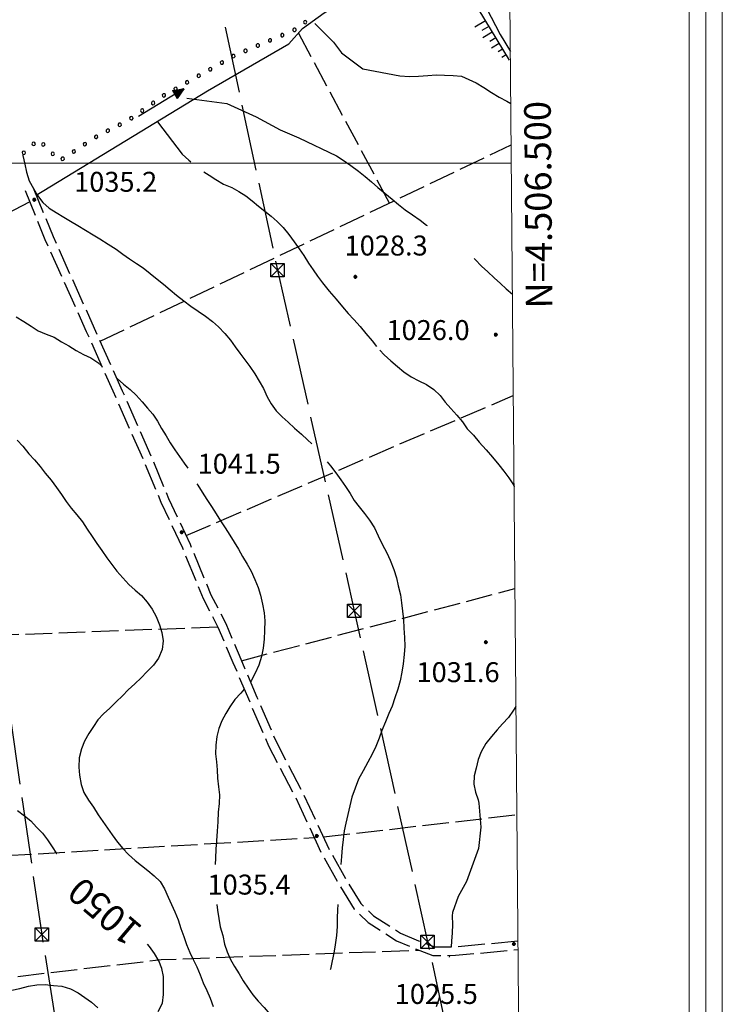
# Model space of a CAD drawing. Extents: x 2579604 to 2584428, y 4505113 to 4508571.
# Drawn here: x 2583114 to 2583378, y 4506184 to 4506554 of the extents above; entities that cross this region are included whole.
import ezdxf

# ---------------------------------------------------------------- set-up
doc = ezdxf.new("R2010")
doc.units = 0
doc.header["$LTSCALE"] = 5
doc.header["$MEASUREMENT"] = 0
for name, pattern in [('102', [2.5, 2, -0.5]), ('403', [6, 5, -1]), ('701', [2.5, 2, -0.5]), ('901', [0]), ('LSCA1', [1, -0.5, -0.5])]:
    doc.linetypes.add(name, pattern=pattern)
for name, color, linetype in [('10100000', 1, 'Continuous'), ('10200000', 1, '102'), ('30200000', 1, 'Continuous'), ('30210000', 2, 'Continuous'), ('40210000', 1, 'Continuous'), ('40300000', 1, '403'), ('60100000', 1, 'LSCA1'), ('70100000', 1, '701'), ('80100000', 2, 'Continuous'), ('80200000', 1, 'Continuous'), ('80400000', 1, 'Continuous'), ('90100000', 8, '901'), ('A0130000', 4, 'Continuous'), ('A0140000', 2, 'Continuous'), ('C1', 1, 'Continuous'), ('C4', 8, 'Continuous'), ('PARAMETR', 1, 'Continuous')]:
    doc.layers.add(name, color=color, linetype=linetype)
doc.styles.get("Standard").update_dxf_attribs({"font": 'romans.shx'})

# ---------------------------------------------------------------- blocks, each defined once
blk = doc.blocks.new('CERCHIO5')
at = {"linetype": 'Continuous'}
for p, q in [((-0.2, 0.06), (-0.21, 0)), ((-0.21, 0), (-0.2, -0.06)), ((0, -0.2), (-0.21, 0)), ((-0.21, 0), (0, 0)), ((-0.2, -0.06), (0.02, 0.2)), ((-0.17, 0.12), (-0.2, 0.06)), ((0.16, -0.12), (-0.2, 0.06)), ((-0.2, 0.06), (0.19, -0.06)), ((-0.15, 0.09), (-0.18, 0.06)), ((-0.17, 0.09), (-0.18, 0.09)), ((-0.18, 0.09), (-0.09, 0.06)), ((-0.18, 0.06), (-0.18, 0.03)), ((-0.18, 0.03), (-0.18, 0.01)), ((-0.18, 0.01), (-0.18, -0.05)), ((-0.17, -0.12), (0.09, 0.18)), ((-0.12, 0.17), (-0.17, 0.12)), ((0.19, -0.06), (-0.17, 0.12)), ((-0.17, 0.12), (0, 0)), ((-0.17, 0.02), (-0.08, 0.11)), ((-0.15, 0.09), (-0.17, 0.09)), ((-0.16, 0.05), (-0.17, 0)), ((-0.12, -0.02), (-0.17, 0.02)), ((0, 0), (-0.17, -0.12)), ((-0.17, 0), (-0.16, -0.08)), ((-0.07, 0.16), (-0.16, 0.05)), ((-0.14, 0.05), (-0.16, -0.02)), ((-0.14, 0.11), (-0.15, 0.09)), ((-0.13, 0.02), (-0.15, 0.09)), ((-0.09, 0.06), (-0.14, 0.14)), ((-0.14, 0.14), (0, 0.07)), ((-0.1, 0.12), (-0.14, 0.11)), ((-0.13, 0.09), (-0.14, 0)), ((-0.08, 0.08), (-0.14, 0.05)), ((-0.14, 0), (-0.12, -0.07)), ((-0.07, 0.16), (-0.13, 0.09)), ((-0.13, 0.09), (-0.12, 0.11)), ((-0.11, -0.01), (-0.13, 0.09)), ((-0.09, -0.03), (-0.13, 0.02)), ((-0.07, 0.19), (-0.12, 0.17)), ((0.06, 0.19), (-0.12, -0.16)), ((-0.12, -0.16), (-0.07, 0.19)), ((0, -0.2), (-0.12, 0.17)), ((-0.12, 0.17), (0.16, -0.12)), ((-0.12, 0.11), (-0.11, 0.14)), ((-0.08, 0.05), (-0.12, -0.02)), ((-0.11, 0.14), (-0.1, 0.18)), ((-0.1, 0.18), (-0.08, 0.17)), ((-0.07, 0.16), (-0.1, 0.12)), ((-0.08, 0.17), (-0.03, 0.18)), ((-0.02, 0.15), (-0.08, 0.05)), ((-0.05, 0.13), (-0.08, 0.08)), ((-0.08, 0.11), (0.01, 0.1)), ((0, 0.2), (-0.07, 0.19)), ((0.02, 0.2), (-0.07, 0.16)), ((-0.07, 0.19), (0.12, -0.16)), ((-0.03, 0.18), (-0.07, 0.16)), ((0, 0.15), (-0.07, 0.16)), ((-0.05, 0.06), (-0.07, -0.01)), ((-0.07, -0.18), (0.04, 0.01)), ((0.01, 0.15), (-0.05, 0.11)), ((-0.04, 0.12), (-0.05, 0.13)), ((-0.05, 0.11), (-0.05, 0.06)), ((-0.02, 0.1), (-0.05, 0.06)), ((-0.05, 0.06), (-0.02, 0.1)), ((-0.03, 0.18), (-0.04, 0.12)), ((0.01, 0.19), (-0.03, 0.18)), ((0, 0.17), (-0.03, 0.18)), ((-0.03, 0.18), (0.01, 0.15)), ((0.01, 0.05), (-0.03, -0.02)), ((0.06, 0.13), (-0.02, 0.15)), ((-0.02, 0.1), (0.03, 0.11)), ((0.07, 0.09), (-0.02, 0.1)), ((0, 0), (0, 0.2)), ((0.06, 0.19), (0, 0.2)), ((0, 0.07), (0.04, 0.2)), ((0, 0), (0.06, 0.19)), ((0.12, 0.17), (0, -0.2)), ((0.04, 0.16), (0, 0.17)), ((0.06, 0.14), (0, 0.15)), ((0.07, 0.05), (0, -0.04)), ((0, 0), (0.2, 0)), ((0, 0), (0, -0.2)), ((0.03, 0.11), (0.01, 0.19)), ((0.01, 0.1), (0.07, 0.05)), ((0.07, 0.04), (0.01, 0.05)), ((0.15, 0.14), (0.03, 0.07)), ((0.03, 0.11), (0.09, 0.09)), ((0.07, -0.09), (0.03, 0.11)), ((0.03, 0.07), (0.19, 0.06)), ((0.03, -0.08), (0.08, 0.07)), ((0.04, 0.2), (0.07, 0.1)), ((0.09, 0.18), (0.04, -0.2)), ((0.11, 0.14), (0.04, 0.16)), ((0.04, 0.01), (0.15, 0.14)), ((0.05, -0.06), (0.11, 0.03)), ((0.12, 0.17), (0.06, 0.19)), ((0.06, -0.19), (0.12, 0.17)), ((0.12, 0.12), (0.06, 0.14)), ((0.08, 0.07), (0.06, 0.13)), ((0.16, 0.12), (0.06, -0.19)), ((0.07, 0.1), (0.08, 0.18)), ((0.12, 0.04), (0.07, 0.09)), ((0.07, -0.02), (0.07, 0.04)), ((0.08, 0.18), (0.2, -0.03)), ((0.09, 0.09), (0.12, 0.05)), ((0.14, 0.07), (0.1, -0.08)), ((0.16, 0.11), (0.11, 0.14)), ((0.11, 0.03), (0.14, 0.1)), ((0.16, 0.12), (0.12, 0.17)), ((0.12, -0.16), (0.16, 0.12)), ((0.16, 0.06), (0.12, 0.12)), ((0.12, 0.05), (0.12, 0.05)), ((0.12, 0.05), (0.13, -0.03)), ((0.12, -0.06), (0.12, 0.04)), ((0.13, -0.07), (0.16, 0)), ((0.14, 0.1), (0.14, 0.07)), ((0.19, 0.06), (0.16, 0.12)), ((0.17, 0.06), (0.16, 0.11)), ((0.16, 0.04), (0.16, 0.06)), ((0.16, 0), (0.16, 0.04)), ((0.19, 0.06), (0.17, -0.1)), ((0.18, -0.01), (0.17, 0.06)), ((0.2, 0), (0.19, 0.06)), ((0.19, -0.06), (0.2, 0)), ((-0.2, -0.06), (-0.17, -0.12)), ((0.17, -0.1), (-0.2, -0.06)), ((-0.18, -0.05), (-0.16, -0.1)), ((-0.17, -0.12), (-0.12, -0.16)), ((-0.16, -0.02), (-0.12, -0.04)), ((-0.15, -0.04), (-0.16, -0.11)), ((-0.16, -0.08), (-0.13, -0.13)), ((-0.16, -0.1), (-0.12, -0.15)), ((-0.16, -0.11), (-0.11, -0.13)), ((-0.12, -0.02), (-0.15, -0.04)), ((-0.13, -0.06), (-0.11, -0.02)), ((-0.1, -0.08), (-0.13, -0.06)), ((-0.13, -0.13), (-0.06, -0.15)), ((-0.11, -0.02), (-0.12, -0.02)), ((-0.12, -0.04), (-0.08, -0.02)), ((-0.12, -0.07), (-0.09, -0.09)), ((-0.12, -0.15), (-0.06, -0.16)), ((-0.12, -0.16), (-0.07, -0.19)), ((-0.1, -0.08), (-0.11, -0.01)), ((-0.11, -0.13), (-0.09, -0.16)), ((-0.06, -0.04), (-0.1, -0.1)), ((0, -0.09), (-0.1, -0.08)), ((-0.08, -0.14), (-0.1, -0.08)), ((-0.1, -0.1), (0.03, -0.13)), ((-0.05, -0.07), (-0.09, -0.03)), ((-0.09, -0.18), (-0.05, -0.07)), ((-0.09, -0.09), (-0.03, -0.13)), ((-0.09, -0.16), (-0.09, -0.18)), ((-0.03, -0.15), (-0.08, -0.14)), ((-0.07, -0.01), (-0.04, -0.05)), ((0.04, -0.2), (-0.07, -0.18)), ((-0.07, -0.19), (0, -0.2)), ((0.1, -0.08), (-0.06, -0.04)), ((-0.06, -0.15), (0.01, -0.16)), ((-0.06, -0.16), (-0.03, -0.19)), ((0, -0.04), (-0.05, -0.07)), ((0.05, -0.06), (-0.05, -0.07)), ((-0.05, -0.07), (0.05, -0.06)), ((-0.05, -0.07), (-0.05, -0.18)), ((-0.05, -0.18), (0.03, -0.08)), ((-0.04, -0.05), (0.01, -0.06)), ((-0.03, -0.02), (0.02, -0.05)), ((-0.03, -0.13), (0.05, -0.13)), ((0.05, -0.13), (-0.03, -0.15)), ((-0.03, -0.19), (0.04, -0.18)), ((0.14, -0.11), (0, -0.09)), ((0, -0.2), (0.06, -0.19)), ((0.01, -0.06), (0.05, -0.06)), ((0.01, -0.16), (0.04, -0.15)), ((0.02, -0.05), (0.07, -0.07)), ((0.03, -0.13), (0.07, -0.09)), ((0.13, -0.03), (0.04, -0.05)), ((0.04, -0.05), (0.05, -0.13)), ((0.04, -0.15), (0.1, -0.13)), ((0.04, -0.18), (0.06, -0.18)), ((0.05, -0.06), (0.07, -0.02)), ((0.13, -0.03), (0.05, -0.06)), ((0.05, -0.13), (0.11, -0.11)), ((0.06, -0.19), (0.12, -0.16)), ((0.06, -0.18), (0.09, -0.16)), ((0.07, -0.07), (0.15, -0.08)), ((0.09, -0.16), (0.12, -0.15)), ((0.1, -0.13), (0.13, -0.07)), ((0.11, -0.11), (0.12, -0.06)), ((0.12, -0.15), (0.14, -0.11)), ((0.12, -0.16), (0.16, -0.12)), ((0.2, -0.03), (0.13, -0.03)), ((0.15, -0.08), (0.18, -0.07)), ((0.16, -0.12), (0.19, -0.06)), ((0.18, -0.07), (0.18, -0.01))]:
    blk.add_line(p, q, dxfattribs=at)
blk = doc.blocks.new('TRALICCI')
at = {"linetype": 'Continuous'}
for p, q in [((-0.5, 0.5), (0.5, 0.5)), ((-0.5, -0.5), (-0.5, 0.5)), ((-0.5, 0.5), (0, 0)), ((0.5, 0.5), (-0.5, -0.5)), ((0, 0), (0.5, -0.5)), ((0.5, 0.5), (0.5, -0.5)), ((0.5, -0.5), (-0.5, -0.5))]:
    blk.add_line(p, q, dxfattribs=at)
blk = doc.blocks.new('BA1LUNG')
at = {"linetype": 'Continuous'}
blk.add_line((0, 0), (1, 0), dxfattribs=at)
blk = doc.blocks.new('BA1CORT')
at = {"linetype": 'Continuous'}
blk.add_line((0, 0), (0.7, 0), dxfattribs=at)
blk = doc.blocks.new('ACQUA')
at = {"linetype": 'Continuous'}
for p, q in [((4, 0), (0, 0)), ((3.2, 0.35), (3.2, -0.35)), ((3.2, 0.35), (4, 0)), ((3.2, 0.018), (3.224, 0.34)), ((3.2, 0.32), (4, 0)), ((4, 0), (3.2, 0.29)), ((3.2, 0.29), (3.979, 0.008)), ((3.979, 0.008), (3.2, 0.26)), ((3.2, 0.26), (3.979, 0.008)), ((3.979, 0.008), (3.2, 0.227)), ((3.2, 0.227), (3.939, 0)), ((3.939, 0), (3.2, 0.199)), ((3.2, 0.199), (3.886, 0)), ((3.886, 0), (3.2, 0.172)), ((3.2, 0.172), (3.836, 0)), ((3.836, 0), (3.2, 0.139)), ((3.2, 0.139), (3.78, 0)), ((3.78, 0), (3.2, 0.102)), ((3.2, 0.102), (3.715, 0)), ((3.715, 0), (3.2, 0.073)), ((3.2, 0.073), (3.637, 0)), ((3.637, 0), (3.2, 0.047)), ((3.2, 0.047), (3.516, 0)), ((3.516, 0), (3.2, 0.018)), ((4, 0), (3.2, -0.35)), ((4, 0), (3.2, -0.295)), ((3.2, -0.232), (3.939, 0)), ((3.939, 0), (3.2, -0.204)), ((3.202, -0.325), (4, 0)), ((3.224, 0.34), (3.228, 0)), ((3.228, 0), (3.247, 0.33)), ((3.247, 0.33), (3.258, 0)), ((3.258, 0), (3.271, 0.319)), ((3.271, 0.319), (3.281, 0)), ((3.281, 0), (3.295, 0.308)), ((3.295, 0.308), (3.305, 0)), ((3.305, 0), (3.323, 0.296)), ((3.323, 0.296), (3.332, 0.01)), ((3.332, 0.01), (3.351, 0.284)), ((3.351, 0.284), (3.353, 0.009)), ((3.353, 0.009), (3.377, 0.273)), ((3.377, 0.273), (3.376, 0.008)), ((3.376, 0.008), (3.403, 0.261)), ((3.403, 0.261), (3.398, 0.007)), ((3.398, 0.007), (3.425, 0.251)), ((3.425, 0.251), (3.428, 0.005)), ((3.428, 0.005), (3.449, 0.241)), ((3.449, 0.241), (3.45, 0.004)), ((3.45, 0.004), (3.475, 0.23)), ((3.475, 0.23), (3.476, 0.002)), ((3.476, 0.002), (3.499, 0.219)), ((3.499, 0.219), (3.516, 0)), ((3.516, 0), (3.524, 0.19)), ((3.524, 0.19), (3.54, 0.01)), ((3.54, 0.01), (3.554, 0.195)), ((3.554, 0.195), (3.573, 0.007)), ((3.573, 0.007), (3.586, 0.181)), ((3.586, 0.181), (3.604, 0.004)), ((3.604, 0.004), (3.625, 0.15)), ((3.625, 0.15), (3.637, 0)), ((3.637, 0), (3.652, 0.139)), ((3.652, 0.139), (3.668, 0.007)), ((3.668, 0.007), (3.685, 0.126)), ((3.685, 0.126), (3.695, 0.003)), ((3.695, 0.003), (3.712, 0.115)), ((3.712, 0.115), (3.715, 0)), ((3.715, 0), (3.74, 0.104)), ((3.74, 0.104), (3.751, 0.005)), ((3.861, 0.032), (3.745, 0.064)), ((3.751, 0.005), (3.797, 0.074)), ((3.797, 0.074), (3.78, 0)), ((3.78, 0), (3.832, 0.061)), ((3.832, 0.061), (3.836, 0)), ((3.836, 0), (3.872, 0.046)), ((3.967, -0.015), (3.861, 0.032)), ((3.861, 0.032), (3.967, -0.015)), ((3.966, 0), (3.861, 0.032)), ((3.967, 0.014), (3.861, -0.033)), ((3.861, -0.033), (3.967, 0.014)), ((3.966, 0), (3.861, -0.033)), ((3.872, 0.046), (3.967, -0.015)), ((3.872, -0.047), (3.967, 0.014)), ((3.967, 0.014), (3.966, 0)), ((3.967, -0.015), (3.966, 0)), ((3.2, -0.204), (3.886, -0.001)), ((3.886, -0.001), (3.2, -0.177)), ((3.2, -0.177), (3.836, -0.001)), ((3.836, -0.001), (3.2, -0.144)), ((3.2, -0.144), (3.78, -0.001)), ((3.78, -0.001), (3.2, -0.107)), ((3.2, -0.107), (3.715, -0.002)), ((3.715, -0.002), (3.2, -0.078)), ((3.2, -0.078), (3.637, -0.002)), ((3.637, -0.002), (3.2, -0.052)), ((3.2, -0.052), (3.516, -0.003)), ((3.516, -0.003), (3.2, -0.023)), ((3.2, -0.295), (3.979, -0.008)), ((3.979, -0.008), (3.2, -0.265)), ((3.2, -0.265), (3.979, -0.008)), ((3.979, -0.008), (3.2, -0.232)), ((3.2, -0.023), (3.226, -0.345)), ((3.226, -0.345), (3.228, -0.005)), ((3.228, -0.005), (3.249, -0.334)), ((3.249, -0.334), (3.258, -0.005)), ((3.258, -0.005), (3.273, -0.323)), ((3.273, -0.323), (3.281, -0.005)), ((3.281, -0.005), (3.295, -0.313)), ((3.295, -0.313), (3.305, -0.004)), ((3.305, -0.004), (3.323, -0.301)), ((3.323, -0.301), (3.332, -0.015)), ((3.332, -0.015), (3.351, -0.288)), ((3.351, -0.288), (3.353, -0.013)), ((3.353, -0.013), (3.377, -0.277)), ((3.377, -0.277), (3.376, -0.012)), ((3.376, -0.012), (3.403, -0.265)), ((3.403, -0.265), (3.398, -0.01)), ((3.398, -0.01), (3.425, -0.255)), ((3.425, -0.255), (3.428, -0.009)), ((3.428, -0.009), (3.449, -0.245)), ((3.449, -0.245), (3.45, -0.007)), ((3.45, -0.007), (3.475, -0.233)), ((3.475, -0.233), (3.476, -0.006)), ((3.476, -0.006), (3.499, -0.222)), ((3.499, -0.222), (3.516, -0.003)), ((3.516, -0.003), (3.524, -0.193)), ((3.524, -0.193), (3.54, -0.013)), ((3.54, -0.013), (3.554, -0.198)), ((3.554, -0.198), (3.573, -0.01)), ((3.573, -0.01), (3.586, -0.184)), ((3.586, -0.184), (3.604, -0.006)), ((3.604, -0.006), (3.625, -0.152)), ((3.625, -0.152), (3.637, -0.002)), ((3.637, -0.002), (3.652, -0.141)), ((3.652, -0.141), (3.668, -0.009)), ((3.668, -0.009), (3.685, -0.128)), ((3.685, -0.128), (3.695, -0.005)), ((3.695, -0.005), (3.712, -0.117)), ((3.712, -0.117), (3.715, -0.002)), ((3.715, -0.002), (3.74, -0.105)), ((3.74, -0.105), (3.751, -0.007)), ((3.861, -0.033), (3.745, -0.065)), ((3.751, -0.007), (3.797, -0.075)), ((3.797, -0.075), (3.78, -0.001)), ((3.78, -0.001), (3.832, -0.062)), ((3.832, -0.062), (3.836, -0.001)), ((3.836, -0.001), (3.872, -0.047))]:
    blk.add_line(p, q, dxfattribs=at)
blk = doc.blocks.new('PALL0013')
at = {"linetype": 'Continuous'}
for p, q in [((-0.092, 0.1), (-0.13, 0.008)), ((-0.13, 0.008), (-0.092, -0.084)), ((0, 0.138), (-0.092, 0.1)), ((0.092, 0.1), (0, 0.138)), ((0.13, 0.008), (0.092, 0.1)), ((0.092, -0.084), (0.13, 0.008)), ((-0.092, -0.084), (0, -0.122)), ((0, -0.122), (0.092, -0.084))]:
    blk.add_line(p, q, dxfattribs=at)

msp = doc.modelspace()

# ---------------------------------------------------------------- linework, layer by layer
at = {"layer": '10100000', "linetype": 'Continuous', "flags": 128}
msp.add_lwpolyline([(2583240.31, 4506693.31), (2583250.12, 4506658.94), (2583261.31, 4506624), (2583270.43, 4506597.47), (2583278.81, 4506578.19), (2583294.17, 4506548.38), (2583298, 4506541.95)], dxfattribs=at)
at = {"layer": '10200000', "linetype": '102', "flags": 128}
for points in [[(2583115.53, 4506489.75), (2583123.02, 4506471.38), (2583138.58, 4506436.75), (2583148.54, 4506414.47), (2583160.38, 4506387.66), (2583166.61, 4506372.59), (2583174.69, 4506355.44), (2583182.49, 4506336.47), (2583188.07, 4506325.66), (2583193.68, 4506312.41), (2583200.85, 4506295.53), (2583207.08, 4506281.06), (2583217, 4506262.12), (2583227.26, 4506240.16), (2583234.06, 4506228.12), (2583239.31, 4506219.72), (2583244.52, 4506214.62), (2583255.2, 4506207.81), (2583262.19, 4506204.84), (2583268.89, 4506202.22), (2583277.37, 4506202.31), (2583300.92, 4506204.48)], [(2583118.61, 4506490.75), (2583126.06, 4506472.47), (2583141.52, 4506438.06), (2583152.1, 4506414.41), (2583163.19, 4506389.25), (2583169.51, 4506374), (2583177.59, 4506356.84), (2583185.42, 4506337.81), (2583190.98, 4506327.03), (2583196.64, 4506313.66), (2583202.74, 4506299.31), (2583210.02, 4506282.41), (2583219.89, 4506263.56), (2583230.1, 4506241.69), (2583236.79, 4506229.84), (2583241.85, 4506221.75), (2583246.55, 4506217.16), (2583256.71, 4506210.69), (2583263.53, 4506207.78), (2583269.48, 4506205.44), (2583277.03, 4506205.53), (2583300.89, 4506207.73)]]:
    msp.add_lwpolyline(points, dxfattribs=at)
at = {"layer": '30200000', "linetype": 'Continuous', "flags": 128}
msp.add_lwpolyline([(2583119.73, 4506488), (2583184.09, 4506527.22), (2583214.76, 4506544.84), (2583219.84, 4506550.66), (2583227.94, 4506556.5), (2583256.19, 4506573.19), (2583272.17, 4506581.76)], dxfattribs=at)
at = {"layer": '40300000', "linetype": '403', "flags": 128}
for points in [[(2583190.74, 4506551.13), (2583210.47, 4506459.84), (2583239.31, 4506331.81), (2583266.9, 4506207.41), (2583297.43, 4506065.78), (2583302.3, 4506044.94)], [(2583079.41, 4506499.09), (2583093.34, 4506406.31), (2583121.82, 4506210.16), (2583167.52, 4505919.41), (2583218.25, 4505616.27)]]:
    msp.add_lwpolyline(points, dxfattribs=at)
at = {"layer": '60100000', "linetype": 'LSCA1', "flags": 128}
msp.add_lwpolyline([(2583274.39, 4506577.09), (2583297.6, 4506538.75)], dxfattribs=at)
at = {"layer": '70100000', "linetype": '701', "flags": 128}
for points in [[(2583218.29, 4506548.88), (2583252.5, 4506485.06)], [(2583143.73, 4506433.12), (2583298.31, 4506506.92)], [(2583117.28, 4506485.46), (2583106.79, 4506479.96), (2583084, 4506468.52), (2583076.26, 4506461.12), (2583069.21, 4506452.87), (2583060.09, 4506444.09), (2583048.23, 4506435.67), (2583038.81, 4506433.61)], [(2583176.06, 4506360.09), (2583299.12, 4506412.72)], [(2583196.91, 4506313.03), (2583299.74, 4506340.12)], [(2582928.34, 4506316), (2583188.01, 4506325.78)], [(2583227.7, 4506246.81), (2583300.48, 4506255.16)], [(2583096.91, 4506192.56), (2583092.09, 4506238.84), (2583224.24, 4506246.59)], [(2582813.32, 4506176.78), (2582946.81, 4506185.25), (2583096.91, 4506192.56), (2583166.75, 4506200.72), (2583263.59, 4506204.28)]]:
    msp.add_lwpolyline(points, dxfattribs=at)
at = {"layer": '80100000', "linetype": 'Continuous', "flags": 128}
for points in [[(2583176.4, 4506524.51), (2583191.41, 4506522.5), (2583202.43, 4506517.5), (2583211.44, 4506512.5), (2583218.44, 4506509.5), (2583232.59, 4506502.73), (2583235.16, 4506501.16), (2583238.02, 4506499.1), (2583240.88, 4506497.04), (2583243.41, 4506494.99), (2583245.8, 4506492.96), (2583248.18, 4506490.93), (2583250.87, 4506488.73), (2583253.56, 4506486.52), (2583255.94, 4506484.48), (2583258.48, 4506482.45), (2583261.19, 4506480.55), (2583264.06, 4506478.64), (2583266.44, 4506476.77), (2583266.77, 4506476.57)], [(2583284.44, 4506464.2), (2583284.79, 4506463.85), (2583287.14, 4506461.35), (2583289.52, 4506459.16), (2583291.89, 4506456.98), (2583294.27, 4506454.79), (2583296.49, 4506452.77), (2583298.79, 4506450.8)], [(2583112.73, 4506256.75), (2583115.28, 4506254.71), (2583117.67, 4506252.84), (2583119.88, 4506250.5), (2583122.09, 4506248.16), (2583123.98, 4506245.7), (2583125.69, 4506243.08), (2583127.42, 4506240.61), (2583127.44, 4506240.58)], [(2583165.62, 4506181.26), (2583167.23, 4506184.3), (2583167.59, 4506187.57), (2583167.65, 4506191.02), (2583167.54, 4506194.32), (2583166.94, 4506197.34), (2583165.87, 4506200.23), (2583164.16, 4506203.01), (2583162.28, 4506205.64), (2583161.52, 4506206.56)], [(2583092.23, 4506182.07), (2583095.17, 4506183.93), (2583098.09, 4506185.47), (2583100.99, 4506186.7), (2583104.21, 4506187.91), (2583107.56, 4506188.8), (2583110.57, 4506189.24), (2583113.59, 4506189.84), (2583116.78, 4506190.74), (2583119.94, 4506191.17), (2583123.09, 4506191.29), (2583126.21, 4506190.94), (2583129.34, 4506190.74), (2583132.57, 4506189.76), (2583135.45, 4506188.16), (2583138.02, 4506186.44), (2583140.58, 4506184.7), (2583142.95, 4506182.52)]]:
    msp.add_lwpolyline(points, dxfattribs=at)
at = {"layer": '80200000', "linetype": 'Continuous', "flags": 128}
for points in [[(2583224.45, 4506552.52), (2583231.46, 4506545.52), (2583234.47, 4506541.52), (2583242.48, 4506535.51), (2583256.44, 4506532.8), (2583260.03, 4506532.57), (2583263.49, 4506532.67), (2583266.96, 4506532.93), (2583270.12, 4506533.2), (2583273.26, 4506533.16), (2583276.54, 4506532.96), (2583279.66, 4506532.77), (2583282.41, 4506531.49), (2583285.16, 4506530.23), (2583288.03, 4506528.48), (2583290.89, 4506526.57), (2583293.77, 4506524.82), (2583296.66, 4506523.38), (2583298.17, 4506522.51)], [(2583165.39, 4506515.5), (2583174.57, 4506503.37), (2583177.1, 4506501.17), (2583177.93, 4506500.52)], [(2583114.73, 4506502.99), (2583114.74, 4506502.86), (2583115.49, 4506499.67), (2583116.09, 4506496.66), (2583117.14, 4506493.45), (2583118.69, 4506490.53), (2583118.73, 4506490.45)], [(2583182.74, 4506496.8), (2583184.76, 4506495.51), (2583187.33, 4506493.94), (2583190.19, 4506492.19), (2583193.26, 4506490.9), (2583195.98, 4506489.32), (2583198.56, 4506487.74), (2583200.94, 4506485.87), (2583203.33, 4506483.84), (2583205.73, 4506481.96), (2583208.12, 4506480.09), (2583210.35, 4506478.06), (2583212.56, 4506475.88), (2583214.76, 4506473.23), (2583216.78, 4506470.45), (2583218.66, 4506467.81), (2583220.38, 4506465.35), (2583222.09, 4506462.42), (2583223.81, 4506459.96), (2583225.55, 4506457.5), (2583227.43, 4506455.02), (2583229.91, 4506451.89), (2583232.54, 4506448.9), (2583234.88, 4506446.09), (2583237.08, 4506443.59), (2583239.12, 4506441.27), (2583241.48, 4506438.62), (2583243.66, 4506435.97), (2583246.01, 4506433.31), (2583247.69, 4506431.14)], [(2583118.73, 4506490.45), (2583120.25, 4506487.92), (2583122.28, 4506485.28), (2583124.66, 4506483.09), (2583127.23, 4506481.52), (2583130.1, 4506479.77), (2583132.67, 4506478.2), (2583135.4, 4506476.62), (2583138.27, 4506474.87), (2583141.14, 4506473.12), (2583143.71, 4506471.55), (2583146.73, 4506469.63), (2583149.75, 4506467.72), (2583152.31, 4506465.83), (2583154.86, 4506464.1), (2583157.42, 4506462.38), (2583159.98, 4506460.65), (2583162.52, 4506458.6), (2583165.21, 4506456.4), (2583167.6, 4506454.52), (2583170.15, 4506452.48), (2583172.53, 4506450.45), (2583175.22, 4506448.23), (2583177.92, 4506446.34), (2583180.63, 4506444.45), (2583183.34, 4506442.55), (2583186.03, 4506440.5), (2583188.27, 4506438.48), (2583190.62, 4506435.98), (2583192.81, 4506433.48), (2583194.55, 4506431.02), (2583196.27, 4506428.56), (2583198.16, 4506426.09), (2583200.05, 4506423.62), (2583201.91, 4506420.84), (2583203.62, 4506418.06), (2583205.18, 4506415.3), (2583206.56, 4506412.23), (2583208.12, 4506409.62), (2583210, 4506406.99), (2583212.2, 4506404.66), (2583214.43, 4506402.63), (2583216.81, 4506400.45), (2583219.49, 4506398.23), (2583221.71, 4506396.05), (2583223.33, 4506394.56)], [(2583112.23, 4506442.29), (2583115.1, 4506440.54), (2583117.82, 4506438.8), (2583120.53, 4506437.06), (2583123.44, 4506435.78), (2583126.51, 4506434.65), (2583129.22, 4506432.91), (2583131.94, 4506431.33), (2583134.82, 4506429.58), (2583137.56, 4506428.15), (2583140.31, 4506426.88), (2583142.86, 4506425.16), (2583144.34, 4506423.88)], [(2583248.87, 4506429.79), (2583250.55, 4506428.01), (2583253.07, 4506425.8), (2583255.6, 4506423.61), (2583257.99, 4506421.58), (2583260.69, 4506419.68), (2583263.59, 4506418.24), (2583266.48, 4506416.81), (2583269.19, 4506414.91), (2583271.56, 4506412.73), (2583273.44, 4506410.26), (2583275.65, 4506407.77), (2583277.84, 4506405.27), (2583280.05, 4506402.78), (2583281.77, 4506400.16), (2583284.13, 4506397.82), (2583286.32, 4506395.17), (2583288.97, 4506392.34), (2583291.31, 4506389.52), (2583293.64, 4506386.71), (2583295.52, 4506384.23), (2583297.41, 4506381.77), (2583299.13, 4506379.15), (2583299.41, 4506378.55)], [(2583149.94, 4506419.25), (2583150.17, 4506419.05), (2583152.56, 4506417.02), (2583155.09, 4506414.98), (2583157.31, 4506412.8), (2583159.52, 4506410.3), (2583161.56, 4506407.98), (2583163.62, 4506405.66), (2583165.34, 4506403.03), (2583166.89, 4506400.27), (2583168.6, 4506397.49), (2583170.16, 4506394.89), (2583171.88, 4506392.27), (2583173.62, 4506389.8), (2583175.34, 4506387.34), (2583176.69, 4506385.46)], [(2583112.63, 4506395.97), (2583114.68, 4506393.64), (2583117.02, 4506390.83), (2583119.07, 4506388.51), (2583121.27, 4506386.02), (2583123.16, 4506383.54), (2583125.34, 4506380.89), (2583127.37, 4506378.1), (2583129.24, 4506375.47), (2583130.96, 4506372.85), (2583132.85, 4506370.38), (2583135.05, 4506367.89), (2583137.08, 4506365.25), (2583138.94, 4506362.47), (2583140.81, 4506359.69), (2583142.53, 4506357.06), (2583144.41, 4506354.44), (2583146.28, 4506351.66), (2583148.16, 4506349.18), (2583150.06, 4506346.71), (2583152.25, 4506344.22), (2583154.6, 4506341.72), (2583156.98, 4506339.53), (2583159.37, 4506337.5), (2583161.41, 4506335.02), (2583163.28, 4506332.39), (2583164.84, 4506329.62), (2583166.06, 4506326.56), (2583166.98, 4506323.68), (2583167.41, 4506320.52), (2583167.05, 4506317.24), (2583165.75, 4506314.03), (2583163.85, 4506311.32), (2583161.34, 4506308.81), (2583159.16, 4506306.59), (2583156.83, 4506304.38), (2583154.33, 4506302.03), (2583152.15, 4506299.81), (2583149.81, 4506297.6), (2583147.47, 4506295.23), (2583144.98, 4506293.04), (2583142.95, 4506290.81), (2583141.23, 4506288.25), (2583139.5, 4506285.69), (2583137.91, 4506282.8), (2583136.78, 4506279.89), (2583135.94, 4506276.49), (2583135.73, 4506273.05), (2583136.01, 4506270.05), (2583136.58, 4506266.57), (2583137.64, 4506263.52), (2583139.34, 4506260.59), (2583141.22, 4506257.96), (2583143.09, 4506255.17), (2583144.81, 4506252.55), (2583146.54, 4506250.09), (2583148.27, 4506247.63), (2583150.29, 4506244.84), (2583152.34, 4506242.52), (2583154.4, 4506240.19), (2583156.93, 4506237.99), (2583159.32, 4506236.12), (2583161.71, 4506234.23), (2583164.1, 4506232.2), (2583166.32, 4506230.03), (2583168.02, 4506227.25), (2583169.41, 4506224.19), (2583170.65, 4506221.44), (2583171.89, 4506218.7), (2583173.11, 4506215.63), (2583174.16, 4506212.43), (2583175.23, 4506209.38), (2583176.3, 4506206.34), (2583177.53, 4506203.43), (2583178.77, 4506200.69), (2583180.16, 4506197.93), (2583181.4, 4506195.03), (2583182.46, 4506191.98), (2583183.85, 4506189.07), (2583185.09, 4506186.17), (2583186.31, 4506183.11)], [(2583229.19, 4506387.78), (2583230.36, 4506386.26), (2583232.4, 4506383.62), (2583234.27, 4506380.99), (2583236, 4506378.53), (2583237.72, 4506375.91), (2583239.28, 4506373.3), (2583241.17, 4506370.83), (2583243.21, 4506368.35), (2583245.1, 4506365.88), (2583246.95, 4506362.94), (2583248.34, 4506360.02), (2583249.87, 4506356.8), (2583251.55, 4506353.55), (2583252.79, 4506350.8), (2583254.14, 4506347.27), (2583255.2, 4506344.22), (2583255.81, 4506341.2), (2583256.69, 4506337.85), (2583257.13, 4506334.84), (2583257.41, 4506331.68), (2583257.84, 4506328.52), (2583257.94, 4506325.21), (2583258.19, 4506321.74), (2583258.31, 4506318.45), (2583258.11, 4506315.32), (2583257.74, 4506311.89), (2583257.23, 4506308.78), (2583256.56, 4506305.52), (2583255.73, 4506302.28), (2583254.59, 4506299.05), (2583253.61, 4506295.98), (2583252.34, 4506293.23), (2583251.04, 4506290.02), (2583249.74, 4506286.8), (2583248.62, 4506283.89), (2583247.48, 4506280.82), (2583246.05, 4506277.93), (2583244.44, 4506274.89), (2583242.68, 4506271.7), (2583240.91, 4506268.52), (2583239.6, 4506265.15), (2583238.45, 4506261.77), (2583237.62, 4506258.52), (2583236.94, 4506255.27), (2583236.12, 4506252.02), (2583235.46, 4506249.09), (2583235.1, 4506245.81), (2583234.75, 4506242.7), (2583234.55, 4506239.41), (2583234.23, 4506236.39)], [(2583180.17, 4506379.56), (2583180.48, 4506379.02), (2583182.19, 4506376.4), (2583183.91, 4506373.62), (2583185.62, 4506371.01), (2583187.34, 4506368.23), (2583189.06, 4506365.62), (2583190.77, 4506363), (2583192.48, 4506360.23), (2583194.21, 4506357.6), (2583195.77, 4506354.99), (2583197.33, 4506352.23), (2583199.02, 4506349.3), (2583200.59, 4506346.69), (2583201.97, 4506343.62), (2583203.19, 4506340.56), (2583204.11, 4506337.68), (2583204.84, 4506334.34), (2583205.42, 4506331.01), (2583205.7, 4506328.01), (2583205.63, 4506324.41), (2583205.43, 4506321.12), (2583205.06, 4506317.7), (2583204.4, 4506314.59), (2583203.41, 4506311.36), (2583202.12, 4506308.3), (2583200.52, 4506305.42), (2583200.28, 4506305.1)], [(2583197.98, 4506302.29), (2583196.63, 4506300.8), (2583194.44, 4506298.42), (2583192.55, 4506295.72), (2583190.98, 4506293.15), (2583189.55, 4506290.41), (2583188.42, 4506287.5), (2583187.61, 4506284.56), (2583187.25, 4506281.3), (2583187.2, 4506278), (2583187.48, 4506275), (2583187.77, 4506272), (2583187.89, 4506268.85), (2583188.32, 4506265.69), (2583188.6, 4506262.69), (2583188.56, 4506259.4), (2583188.19, 4506256.12), (2583187.97, 4506252.52), (2583187.74, 4506248.93), (2583187.52, 4506245.34), (2583187.33, 4506242.21), (2583187.11, 4506238.77), (2583186.96, 4506236.39)], [(2583300.12, 4506295.88), (2583299.18, 4506294.39), (2583297.29, 4506291.69), (2583295.1, 4506289.31), (2583293.08, 4506287.09), (2583290.88, 4506284.55), (2583288.83, 4506281.86), (2583287.07, 4506278.83), (2583285.94, 4506275.91), (2583285.12, 4506272.67), (2583284.46, 4506269.73), (2583284.27, 4506266.6), (2583284.86, 4506263.59), (2583285.94, 4506260.7), (2583286.21, 4506259.52), (2583286.93, 4506250.44), (2583285.97, 4506242.42), (2583281.52, 4506230.05), (2583278.34, 4506224.37), (2583276.29, 4506218.36), (2583276.16, 4506217.2), (2583276.27, 4506213.9), (2583276.08, 4506210.77), (2583275.88, 4506207.65), (2583275.75, 4506205.52)], [(2583187.62, 4506221.39), (2583187.94, 4506219.26), (2583188.37, 4506216.09), (2583188.96, 4506213.07), (2583189.85, 4506209.72), (2583190.59, 4506206.54), (2583191.52, 4506203.66), (2583192.74, 4506200.75), (2583194.31, 4506198.14), (2583196.02, 4506195.37), (2583197.59, 4506192.76), (2583199.44, 4506189.98), (2583201.18, 4506187.52), (2583203.22, 4506185.03), (2583205.43, 4506182.7), (2583207.63, 4506180.2), (2583209.36, 4506177.74), (2583210.1, 4506174.56), (2583210.12, 4506174.21)], [(2583233.11, 4506221.39), (2583232.98, 4506219.42), (2583232.94, 4506216.28), (2583232.91, 4506213.15), (2583232.69, 4506209.71), (2583232.16, 4506206.29), (2583231.66, 4506203.18), (2583231.01, 4506200.24), (2583230.34, 4506197.14), (2583230.3, 4506196.84)], [(2583275.12, 4506202.29), (2583274.96, 4506201.67)], [(2583271.3, 4506186.67), (2583271.07, 4506185.81), (2583270.1, 4506182.89)]]:
    msp.add_lwpolyline(points, dxfattribs=at)
at = {"layer": 'C1', "linetype": 'Continuous', "lineweight": 0}
for p, q in [((2583377.7, 4505525.5), (2583377.7, 4508477.59)), ((2583365.2, 4505538), (2583365.2, 4508465.09))]:
    msp.add_line(p, q, dxfattribs=at)
at = {"layer": 'C4', "linetype": 'Continuous', "lineweight": 0}
msp.add_line((2583371.45, 4505531.75), (2583371.45, 4508471.34), dxfattribs=at)
at = {"layer": 'PARAMETR', "linetype": 'Continuous', "lineweight": 0, "flags": 128}
msp.add_lwpolyline([(2579785, 4505588), (2583306, 4505617), (2583282, 4508392), (2579763, 4508363)], close=True, dxfattribs=at)
msp.add_lwpolyline([(2579777.77, 4506500), (2583298.36, 4506500)], dxfattribs=at)

# ---------------------------------------------------------------- block references
at = {"layer": '30210000', "linetype": 'Continuous', "xscale": 5, "yscale": 5, "zscale": 5, "rotation": 31.08631168646532}
msp.add_blockref('ACQUA', (2583158.16, 4506517.61), dxfattribs=at)
at = {"layer": '40210000', "linetype": 'Continuous', "xscale": 5, "yscale": 5, "zscale": 5}
for p in [(2583210.47, 4506459.84), (2583239.31, 4506331.81), (2583121.82, 4506210.16), (2583266.9, 4506207.41)]:
    msp.add_blockref('TRALICCI', p, dxfattribs=at)
at = {"layer": '60100000', "linetype": 'Continuous'}
for name, p, xscale, yscale, zscale, rotation in [('BA1LUNG', (2583288.63, 4506553.57), 4.61134312283677, 4.61134312283677, 4.61134312283677, 211.1880251752334), ('BA1CORT', (2583289.93, 4506551.43), 4.378721104360056, 4.378721104360056, 4.378721104360056, 211.1880251573424), ('BA1LUNG', (2583291.22, 4506549.29), 4.106007541939364, 4.106007541939364, 4.106007541939364, 211.1880251925155), ('BA1CORT', (2583292.52, 4506547.15), 3.776445389042549, 3.776445389042549, 3.776445389042549, 211.1880252011666), ('BA1LUNG', (2583293.81, 4506545.01), 3.359919920560541, 3.359919920560541, 3.359919920560541, 211.188025179702), ('BA1CORT', (2583295.1, 4506542.88), 2.793420149971708, 2.793420149971708, 2.793420149971708, 211.1880251734468), ('BA1LUNG', (2583296.4, 4506540.74), 1.903730131541786, 1.903730131541786, 1.903730131541786, 211.1880252045535)]:
    msp.add_blockref(name, p, dxfattribs=dict(at, xscale=xscale, yscale=yscale, zscale=zscale, rotation=rotation))
at = {"layer": '80400000', "linetype": 'Continuous', "xscale": 2.5, "yscale": 2.5, "zscale": 2.5}
for p in [(2583118.99, 4506486.28), (2583239.72, 4506457.31), (2583292.51, 4506435.55), (2583174.44, 4506361.31), (2583288.78, 4506319.99), (2583225.23, 4506247.16), (2583299.31, 4506206.59)]:
    msp.add_blockref('CERCHIO5', p, dxfattribs=at)
at = {"layer": '90100000', "linetype": 'Continuous'}
for p, xscale, yscale, zscale, rotation in [((2583216.82, 4506550.1), 4.999999998929086, 4.999999998929086, 4.999999998929086, 293.0810780997338), ((2583220.84, 4506553), 4.999999999173055, 4.999999999173055, 4.999999999173055, 311.0625262767701), ((2583212.22, 4506548.14), 4.999999998929086, 4.999999998929086, 4.999999998929086, 293.0810780997338), ((2583203.02, 4506544.22), 4.999999998929086, 4.999999998929086, 4.999999998929086, 293.0810780997338), ((2583207.62, 4506546.18), 4.999999998929086, 4.999999998929086, 4.999999998929086, 293.0810780997338), ((2583193.85, 4506540.25), 4.999999998099985, 4.999999998099985, 4.999999998099985, 299.5156423373793), ((2583198.42, 4506542.26), 4.999999998929086, 4.999999998929086, 4.999999998929086, 293.0810780997338), ((2583185.15, 4506535.32), 4.999999998099985, 4.999999998099985, 4.999999998099985, 299.5156423373793), ((2583189.5, 4506537.79), 4.999999998099985, 4.999999998099985, 4.999999998099985, 299.5156423373793), ((2583180.79, 4506532.86), 4.999999998099985, 4.999999998099985, 4.999999998099985, 299.5156423373793), ((2583172.09, 4506527.93), 4.999999998099985, 4.999999998099985, 4.999999998099985, 299.5156423373793), ((2583176.44, 4506530.4), 4.999999998099985, 4.999999998099985, 4.999999998099985, 299.5156423373793), ((2583167.74, 4506525.47), 4.999999998099985, 4.999999998099985, 4.999999998099985, 299.5156423373793), ((2583163.63, 4506522.62), 5.000000000726429, 5.000000000726429, 5.000000000726429, 305.1529671434474), ((2583155.46, 4506516.87), 5.000000000726429, 5.000000000726429, 5.000000000726429, 305.1529671434474), ((2583159.54, 4506519.75), 5.000000000726429, 5.000000000726429, 5.000000000726429, 305.1529671434474), ((2583151.09, 4506514.45), 5.000000001071409, 5.000000001071409, 5.000000001071409, 297.0235604617156), ((2583142.2, 4506509.87), 4.99999999876617, 4.99999999876617, 4.99999999876617, 303.1972456243769), ((2583146.64, 4506512.18), 5.000000001071409, 5.000000001071409, 5.000000001071409, 297.0235604617156), ((2583118.73, 4506507.27), 5.000000000802997, 5.000000000802997, 5.000000000802997, 312.0944031574704), ((2583122.37, 4506507.09), 5.000000000488165, 5.000000000488165, 5.000000000488165, 225.4585283967083), ((2583138.02, 4506507.13), 4.99999999876617, 4.99999999876617, 4.99999999876617, 303.1972456243769), ((2583115.02, 4506503.92), 5.000000000802997, 5.000000000802997, 5.000000000802997, 312.0944031574704), ((2583125.93, 4506503.58), 5.000000000488165, 5.000000000488165, 5.000000000488165, 225.4585283967083), ((2583133.83, 4506504.39), 4.99999999876617, 4.99999999876617, 4.99999999876617, 303.1972456243769), ((2583129.65, 4506501.66), 4.99999999876617, 4.99999999876617, 4.99999999876617, 303.1972456243769)]:
    msp.add_blockref('PALL0013', p, dxfattribs=dict(at, xscale=xscale, yscale=yscale, zscale=zscale, rotation=rotation))

# ---------------------------------------------------------------- texts
at = {"layer": 'A0130000', "linetype": 'Continuous'}
msp.add_text('1050', height=9.999, rotation=139.6287, dxfattribs=at).set_placement((2583160.22, 4506212.75))
at = {"layer": 'A0140000', "linetype": 'Continuous'}
for s, p in [('1035.2', (2583133.99, 4506489.27)), ('1028.3', (2583235.69, 4506465.32)), ('1026.0', (2583251.44, 4506433.54)), ('1041.5', (2583180.44, 4506383.31)), ('1031.6', (2583262.73, 4506304.98)), ('1035.4', (2583184.14, 4506225.14)), ('1025.5', (2583254.54, 4506184.04))]:
    msp.add_text(s, height=7.5, dxfattribs=at).set_placement(p)
at = {"layer": 'PARAMETR', "linetype": 'Continuous', "lineweight": 0}
msp.add_text('N=4.506.500', height=10, rotation=90.4955, dxfattribs=at).set_placement((2583313.84, 4506445.43))

doc.saveas('drawing.dxf')
